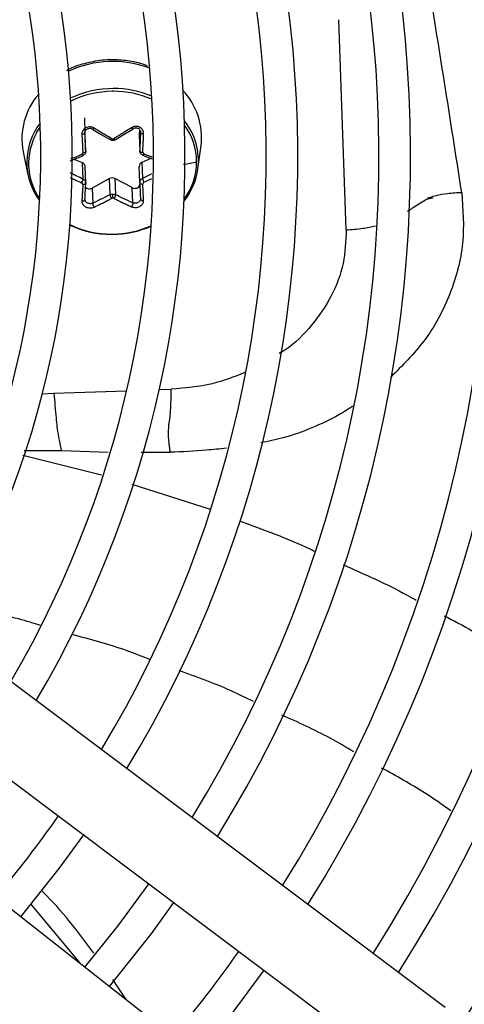
# Model space of a CAD drawing. Units: millimetres. Extents: x 5 to 414, y 3 to 291.
# Drawn here: x 94 to 96, y 239 to 245 of the extents above; entities that cross this region are included whole.
import ezdxf

# ---------------------------------------------------------------- set-up
doc = ezdxf.new("R2010")
doc.units = ezdxf.units.MM

msp = doc.modelspace()

# ---------------------------------------------------------------- linework, layer by layer
at = {"color": 7, "linetype": 'Continuous', "lineweight": 25}
for p, q in [((95.6252, 243.3953), (95.5818, 244.6383)), ((94.077, 244.058), (94.0802, 243.9682)), ((94.0819, 243.9554), (94.0809, 243.9754)), ((94.0852, 243.8601), (94.0819, 243.9554)), ((94.1264, 243.989), (94.176, 243.9603)), ((94.176, 243.9603), (94.2294, 243.9293)), ((94.2602, 243.9296), (94.316, 243.9631)), ((94.316, 243.9631), (94.3629, 243.9913)), ((94.4023, 243.9895), (94.4009, 243.9586)), ((94.4009, 243.9586), (94.4042, 243.8632)), ((94.4009, 243.9586), (94.4009, 243.9568)), ((94.4009, 243.9568), (94.4042, 243.8606)), ((94.7481, 243.7562), (94.7668, 243.8939)), ((93.7151, 243.8572), (93.7433, 243.7211)), ((93.9935, 243.8035), (94.0681, 243.8336)), ((94.4216, 243.8371), (94.4785, 243.8152)), ((94.0658, 243.7912), (94.0164, 243.8127)), ((94.0692, 243.6959), (94.0658, 243.7912)), ((94.4696, 243.8186), (94.4169, 243.7946)), ((94.4169, 243.7946), (94.4202, 243.6993)), ((94.0853, 243.6722), (94.0819, 243.7696)), ((94.4042, 243.6756), (94.4009, 243.7709)), ((94.0849, 243.6706), (94.084, 243.6805)), ((94.2253, 243.6989), (94.123, 243.643)), ((94.2287, 243.6036), (94.2253, 243.6989)), ((94.3597, 243.6454), (94.2574, 243.6992)), ((94.2574, 243.6992), (94.2607, 243.6039)), ((94.4052, 243.683), (94.4046, 243.6738)), ((94.123, 243.643), (94.1262, 243.5533)), ((94.3629, 243.5556), (94.3597, 243.6454)), ((96.1055, 243.5788), (96.1388, 243.5854)), ((96.211, 238.7982), (92.8675, 241.307)), ((92.5875, 240.9338), (95.9309, 238.4249)), ((95.5283, 237.9003), (92.2396, 240.4805)), ((93.7583, 239.4113), (94.0527, 239.0581)), ((94.3237, 238.8454), (94.2456, 238.9645))]:
    msp.add_line(p, q, dxfattribs=at)
at = {"color": 8, "linetype": 'Continuous', "lineweight": 25}
for p, q in [((96.1262, 243.5864), (96.1055, 243.5828)), ((93.8971, 242.4298), (94.3265, 242.4448)), ((94.5195, 242.4515), (94.5908, 242.454)), ((93.8282, 242.4274), (93.8971, 242.4298)), ((93.7213, 242.0917), (93.941, 242.0908)), ((93.941, 242.0908), (94.2185, 242.0822)), ((93.713, 242.0634), (94.179, 241.948)), ((94.4126, 242.0809), (94.5848, 242.0809)), ((94.3584, 241.893), (94.8199, 241.7446))]:
    msp.add_line(p, q, dxfattribs=at)
at = {"color": 8, "linetype": 'Continuous', "lineweight": 25, "flags": 128}
msp.add_lwpolyline([(93.7944, 243.9689), (93.7966, 243.9729), (93.8162, 244.0039)], dxfattribs=at)
at = {"color": 7, "linetype": 'Continuous', "lineweight": 25, "flags": 128}
for points in [[(94.0692, 243.8364), (94.0689, 243.8348), (94.0684, 243.8338), (94.0676, 243.8334), (94.0665, 243.8337), (94.0652, 243.8346), (94.0637, 243.8361), (94.0621, 243.8381), (94.0606, 243.8406)], [(94.0852, 243.8601), (94.0849, 243.8584), (94.0839, 243.8568), (94.0823, 243.8553), (94.0801, 243.8539), (94.0775, 243.8528), (94.0744, 243.8519), (94.0711, 243.8514), (94.0677, 243.8512)], [(94.4042, 243.8632), (94.4046, 243.8616), (94.4057, 243.86), (94.4074, 243.8585), (94.4097, 243.8571), (94.4125, 243.8561), (94.4156, 243.8553), (94.4189, 243.8548), (94.4223, 243.8547)], [(94.4202, 243.8399), (94.4206, 243.8383), (94.4213, 243.8373), (94.4222, 243.8369), (94.4234, 243.8372), (94.4248, 243.8381), (94.4263, 243.8396), (94.4279, 243.8417), (94.4295, 243.8442)], [(94.0852, 243.6725), (94.0849, 243.6706), (94.0839, 243.6687), (94.0823, 243.6671), (94.0801, 243.6657), (94.0775, 243.6646), (94.0744, 243.6638), (94.0711, 243.6635), (94.0677, 243.6635)], [(94.4042, 243.6756), (94.4046, 243.6737), (94.4057, 243.6719), (94.4074, 243.6703), (94.4097, 243.6689), (94.4125, 243.6679), (94.4156, 243.6672), (94.4189, 243.6669), (94.4223, 243.6669)], [(94.239, 243.3696), (94.239, 243.3687), (94.2391, 243.3681), (94.2391, 243.3678), (94.2392, 243.3679), (94.2392, 243.3683), (94.2393, 243.369), (94.2393, 243.37), (94.2393, 243.3713)], [(93.7009, 239.334), (93.9285, 239.62), (94.073, 239.819)], [(94.4572, 239.5308), (94.2731, 239.2803), (94.0787, 239.0376)], [(94.2257, 238.9223), (94.4774, 239.2408), (94.6065, 239.4187)], [(94.7504, 238.5107), (94.9171, 238.718), (95.14, 239.0184)]]:
    msp.add_lwpolyline(points, dxfattribs=at)
at = {"color": 7, "linetype": 'Continuous', "lineweight": 25}
for centre, radius in [((88.3388, 243.9671), 18.0032), ((88.3388, 243.8338), 15.7667), ((88.3388, 243.8338), 15.7333), ((88.3388, 243.8338), 15.6133), ((88.3388, 243.8338), 15.58)]:
    msp.add_circle(centre, radius, dxfattribs=at)
for centre, radius, start, end in [((88.3388, 243.8338), 9.48, 327.33308, 47.66692), ((88.3388, 243.8338), 9, 327.55842, 47.44158), ((88.3388, 243.8338), 8.8133, 327.65271, 47.34729), ((88.3388, 243.8338), 8.3333, 327.91461, 47.08539), ((88.3388, 243.8338), 8.1467, 328.02483, 46.97517), ((88.3388, 243.8338), 7.6667, 328.33299, 46.66701), ((88.3388, 243.8338), 7.48, 328.46356, 46.53644), ((88.3388, 243.8338), 7, 328.83142, 46.16858), ((88.3388, 243.8338), 6.8133, 328.98855, 46.01145), ((88.3388, 243.8338), 6.3333, 329.43537, 45.56463), ((88.3388, 243.8338), 6.1467, 329.6281, 45.3719), ((88.3388, 243.8338), 5.6667, 330.18241, 44.81759), ((88.3388, 243.8338), 5.48, 330.42441, 44.57559), ((94.1117, 243.9339), 0.4039, 138.9916, 190.95445), ((94.2482, 243.6459), 0.5855, 90.01017, 115.20714), ((94.2496, 243.6288), 0.586, 90.12223, 90.56136), ((94.3661, 243.9428), 0.4036, 353.05024, 43.84832), ((94.1164, 243.7963), 0.3799, 142.4188, 216.83832), ((94.115, 243.7885), 0.3679, 150.63601, 214.78875), ((94.2449, 243.9489), 0.0146, 270.39931, 299.92383), ((94.0569, 243.7678), 0.025, 4.04325, 69.09338), ((94.4263, 243.771), 0.0254, 111.68635, 180.19169), ((94.3612, 243.801), 0.3798, 323.59803, 359.52484), ((94.3539, 243.8129), 0.3983, 321.70025, 351.82315), ((94.0141, 243.7048), 0.0558, 326.358, 350.74556), ((94.2417, 243.6685), 0.0345, 62.86354, 118.25916), ((94.3755, 243.6722), 0.0311, 239.44692, 343.54415), ((94.4829, 243.7131), 0.0642, 192.37976, 213.60043), ((94.1068, 243.6719), 0.0331, 225.57018, 299.34175), ((93.4323, 243.5852), 0.8127, 359.88503, 1.57987), ((94.2451, 243.5677), 0.0159, 90.30331, 117.20339), ((94.2351, 243.9297), 0.5585, 244.06804, 270.43293), ((94.2349, 243.9415), 0.5719, 244.71759, 270.40881), ((94.2377, 243.9683), 0.5987, 270.12223, 270.56136), ((94.2381, 243.9573), 0.586, 270.12223, 270.56136), ((94.2397, 243.9526), 0.583, 270.38112, 293.41675), ((94.2398, 243.9426), 0.5713, 270.3992, 293.92567), ((88.3388, 243.8338), 6.8133, 319.94572, 325.05428), ((88.3388, 243.8338), 8.1467, 320.26304, 324.73696)]:
    msp.add_arc(centre, radius, start, end, dxfattribs=at)
at = {"color": 8, "linetype": 'Continuous', "lineweight": 25}
for centre, radius, start, end in [((94.2444, 243.777), 0.6145, 69.09381, 115.13273), ((94.2471, 243.6472), 0.5676, 90.33266, 116.22716), ((94.2509, 243.652), 0.5795, 67.20636, 90.27774), ((94.2517, 243.6517), 0.5632, 66.49066, 90.34765), ((94.3742, 243.8049), 0.3771, 352.58612, 38.63535), ((94.3682, 243.7955), 0.3728, 0.36128, 36.06067), ((94.1511, 243.9314), 0.094, 356.31369, 1.78022)]:
    msp.add_arc(centre, radius, start, end, dxfattribs=at)
at = {"color": 7, "linetype": 'Continuous', "lineweight": 25}
for centre, major_axis, ratio, start_param, end_param in [((94.2449, 243.9464), (0.0134, 0.0004), 0.900529, 4.127089, 4.692912), ((94.0543, 243.8511), (0.0134, -0.0018), 0.862563, 5.312506, 6.443644), ((94.4357, 243.8548), (0.0132, 0.0027), 0.859902, 2.921149, 4.052286), ((94.0543, 243.6643), (0.0134, -0.001), 0.821263, 0.014072, 1.145209), ((94.4357, 243.668), (0.0133, 0.0018), 0.819423, 1.942023, 3.07316), ((94.245, 243.5727), (0.0134, 0.0003), 0.810366, 0.988216, 1.554039)]:
    msp.add_ellipse(centre, major_axis=major_axis, ratio=ratio, start_param=start_param, end_param=end_param, dxfattribs=at)
for points, knots in [([(96.3084, 243.6176), (96.2743, 243.8368), (96.2061, 244.2751), (96.139, 244.69), (96.1055, 244.8975)], [0, 0, 0, 0, 0.500078, 1, 1, 1, 1]), ([(94.4509, 244.3637), (94.4454, 244.3662), (94.4086, 244.3828), (94.3361, 244.3963), (94.2506, 244.403), (94.1644, 244.3982), (94.0767, 244.3801), (94.0058, 244.3574), (93.9743, 244.3379), (93.9718, 244.3363)], [0, 0, 0, 0, 0.037571, 0.250113, 0.440017, 0.555064, 0.768207, 0.981765, 1, 1, 1, 1]), ([(94.1344, 243.9966), (94.1304, 243.9986), (94.1227, 244.0026), (94.1095, 244.0047), (94.0967, 244.0037), (94.085, 243.9995), (94.075, 243.9926), (94.0674, 243.9834), (94.0626, 243.9723), (94.0623, 243.9645), (94.0621, 243.9606)], [0, 0, 0, 0, 0.129439, 0.255329, 0.382184, 0.502611, 0.623188, 0.748631, 0.874755, 1, 1, 1, 1]), ([(94.0802, 243.9682), (94.0799, 243.9673), (94.0796, 243.9659), (94.0773, 243.9641), (94.075, 243.9628), (94.072, 243.9618), (94.0678, 243.9608), (94.0644, 243.9607), (94.0621, 243.9606)], [0, 0, 0, 0, 0.238104, 0.367489, 0.5, 0.632511, 0.761896, 1, 1, 1, 1]), ([(94.0621, 243.9606), (94.0629, 243.9464), (94.064, 243.9239), (94.0655, 243.8945), (94.0667, 243.8722), (94.0674, 243.858), (94.0677, 243.8512)], [0, 0, 0, 0, 0.38279, 0.603854, 0.808616, 1, 1, 1, 1]), ([(94.0802, 243.9682), (94.0803, 243.971), (94.0805, 243.9761), (94.0836, 243.9833), (94.0884, 243.9893), (94.0949, 243.9938), (94.1025, 243.9964), (94.1105, 243.9968), (94.1188, 243.9953), (94.1236, 243.9926), (94.1262, 243.9912)], [0, 0, 0, 0, 0.13379, 0.25066, 0.377698, 0.500005, 0.622361, 0.749349, 0.866285, 1, 1, 1, 1]), ([(94.0852, 243.8601), (94.0843, 243.88), (94.0826, 243.9154), (94.0809, 243.9521), (94.0802, 243.9682)], [0, 0, 0, 0, 0.5601558, 1, 1, 1, 1]), ([(94.1262, 243.9912), (94.1261, 243.9904), (94.126, 243.9891), (94.1268, 243.9888), (94.1278, 243.9892), (94.1292, 243.9904), (94.1308, 243.9921), (94.1326, 243.9942), (94.1338, 243.9958), (94.1344, 243.9966)], [0, 0, 0, 0, 0.234141, 0.362256, 0.494205, 0.626925, 0.757249, 0.882336, 1, 1, 1, 1]), ([(94.2378, 243.9362), (94.2271, 243.9422), (94.2088, 243.9525), (94.1829, 243.9675), (94.1592, 243.9816), (94.143, 243.9914), (94.1344, 243.9966)], [0, 0, 0, 0, 0.310214, 0.530252, 0.748607, 1, 1, 1, 1]), ([(94.3553, 243.9988), (94.3424, 243.9907), (94.3222, 243.978), (94.2944, 243.9612), (94.2729, 243.9484), (94.2588, 243.9401), (94.2522, 243.9363)], [0, 0, 0, 0, 0.3750754, 0.5905461, 0.8086998, 1, 1, 1, 1]), ([(94.4275, 243.9641), (94.4275, 243.9641), (94.4275, 243.9641), (94.4275, 243.9642), (94.4275, 243.9642), (94.4275, 243.9645), (94.4275, 243.9655), (94.4275, 243.9695), (94.4264, 243.9771), (94.422, 243.9872), (94.4142, 243.9962), (94.4041, 244.0028), (94.3924, 244.0066), (94.3796, 244.0073), (94.3666, 244.0049), (94.3591, 244.0008), (94.3553, 243.9988)], [0, 0, 0, 0, 0.000023, 0.000185, 0.00062, 0.002243, 0.0085, 0.033053, 0.130067, 0.254274, 0.383927, 0.50094, 0.621819, 0.747509, 0.874201, 1, 1, 1, 1]), ([(94.3629, 243.9935), (94.363, 243.9927), (94.3633, 243.9914), (94.3625, 243.9911), (94.3616, 243.9916), (94.3603, 243.9927), (94.3583, 243.9948), (94.3565, 243.9972), (94.3553, 243.9988)], [0, 0, 0, 0, 0.2381037, 0.3674892, 0.5, 0.6325108, 0.7618963, 1, 1, 1, 1]), ([(94.3629, 243.9935), (94.3654, 243.995), (94.3702, 243.9977), (94.3784, 243.9994), (94.3864, 243.9991), (94.394, 243.9967), (94.4005, 243.9924), (94.4053, 243.9865), (94.4085, 243.9793), (94.4087, 243.9742), (94.4089, 243.9714)], [0, 0, 0, 0, 0.133786, 0.250655, 0.377691, 0.499994, 0.622348, 0.749335, 0.866271, 1, 1, 1, 1]), ([(94.4089, 243.9714), (94.408, 243.9509), (94.4065, 243.9143), (94.4049, 243.8788), (94.4042, 243.8632)], [0, 0, 0, 0, 0.559817, 1, 1, 1, 1]), ([(94.4089, 243.9714), (94.4091, 243.9705), (94.4096, 243.9691), (94.412, 243.9674), (94.4144, 243.9662), (94.4174, 243.9652), (94.4207, 243.9646), (94.4241, 243.9642), (94.4264, 243.9641), (94.4275, 243.9641)], [0, 0, 0, 0, 0.234141, 0.362257, 0.494205, 0.626926, 0.75725, 0.882336, 1, 1, 1, 1]), ([(94.4223, 243.8547), (94.4228, 243.8657), (94.4238, 243.8844), (94.4251, 243.9117), (94.4263, 243.9371), (94.4271, 243.9549), (94.4275, 243.9641)], [0, 0, 0, 0, 0.307839, 0.521231, 0.75111, 1, 1, 1, 1]), ([(94.2287, 243.9318), (94.2288, 243.9309), (94.2289, 243.9294), (94.23, 243.929), (94.2312, 243.9293), (94.2327, 243.9303), (94.2349, 243.9323), (94.2367, 243.9346), (94.2378, 243.9362)], [0, 0, 0, 0, 0.237366, 0.366259, 0.498379, 0.63074, 0.760321, 1, 1, 1, 1]), ([(94.2294, 243.9293), (94.2319, 243.9282), (94.2367, 243.9259), (94.2422, 243.9256), (94.2449, 243.9254)], [0, 0, 0, 0, 0.502101, 1, 1, 1, 1]), ([(94.2449, 243.9254), (94.2476, 243.9256), (94.253, 243.926), (94.2578, 243.9284), (94.2602, 243.9296)], [0, 0, 0, 0, 0.498297, 1, 1, 1, 1]), ([(94.2607, 243.9321), (94.2607, 243.9312), (94.2607, 243.9297), (94.2597, 243.9293), (94.2586, 243.9296), (94.2572, 243.9305), (94.2551, 243.9325), (94.2533, 243.9348), (94.2522, 243.9363)], [0, 0, 0, 0, 0.239004, 0.368386, 0.500677, 0.632868, 0.761961, 1, 1, 1, 1]), ([(94.0852, 243.8601), (94.0851, 243.8577), (94.0849, 243.8528), (94.0815, 243.8461), (94.0763, 243.8403), (94.0716, 243.8377), (94.0692, 243.8364)], [0, 0, 0, 0, 0.250012, 0.499999, 0.749987, 1, 1, 1, 1]), ([(94.4202, 243.8399), (94.4178, 243.8411), (94.4131, 243.8436), (94.4079, 243.8493), (94.4046, 243.856), (94.4043, 243.8608), (94.4042, 243.8632)], [0, 0, 0, 0, 0.250013, 0.500001, 0.749988, 1, 1, 1, 1]), ([(94.0677, 243.6635), (94.0672, 243.6531), (94.0662, 243.6356), (94.0648, 243.6109), (94.0635, 243.5884), (94.0626, 243.5731), (94.0621, 243.5652)], [0, 0, 0, 0, 0.307839, 0.521231, 0.75111, 1, 1, 1, 1]), ([(94.0692, 243.6959), (94.0716, 243.6946), (94.0763, 243.692), (94.0815, 243.6862), (94.0849, 243.6796), (94.0851, 243.6748), (94.0852, 243.6725)], [0, 0, 0, 0, 0.250013, 0.500001, 0.749988, 1, 1, 1, 1]), ([(94.0802, 243.5753), (94.0811, 243.593), (94.0828, 243.6247), (94.0845, 243.6579), (94.0852, 243.6725)], [0, 0, 0, 0, 0.559817, 1, 1, 1, 1]), ([(94.4042, 243.6756), (94.4043, 243.678), (94.4046, 243.6827), (94.4079, 243.6894), (94.4131, 243.6953), (94.4178, 243.698), (94.4202, 243.6993)], [0, 0, 0, 0, 0.250012, 0.499999, 0.749987, 1, 1, 1, 1]), ([(94.4042, 243.6756), (94.4051, 243.657), (94.4067, 243.6239), (94.4082, 243.5924), (94.4089, 243.5786)], [0, 0, 0, 0, 0.560156, 1, 1, 1, 1]), ([(94.4275, 243.5688), (94.4268, 243.581), (94.4258, 243.6002), (94.4244, 243.6267), (94.4233, 243.6472), (94.4226, 243.6605), (94.4223, 243.6669)], [0, 0, 0, 0, 0.38279, 0.603854, 0.808616, 1, 1, 1, 1]), ([(94.2287, 243.6036), (94.2095, 243.5938), (94.1752, 243.5763), (94.1412, 243.5603), (94.1262, 243.5533)], [0, 0, 0, 0, 0.560156, 1, 1, 1, 1]), ([(94.2287, 243.6036), (94.2312, 243.6048), (94.2362, 243.607), (94.2419, 243.6074), (94.2447, 243.6076)], [0, 0, 0, 0, 0.506755, 1, 1, 1, 1]), ([(94.2287, 243.6036), (94.2288, 243.6022), (94.2289, 243.6001), (94.23, 243.5963), (94.2312, 243.5932), (94.2327, 243.5899), (94.2349, 243.5859), (94.2367, 243.5834), (94.2378, 243.5818)], [0, 0, 0, 0, 0.239004, 0.368386, 0.500677, 0.632868, 0.761961, 1, 1, 1, 1]), ([(94.2447, 243.6076), (94.2475, 243.6075), (94.2532, 243.6072), (94.2582, 243.605), (94.2607, 243.6039)], [0, 0, 0, 0, 0.493244, 1, 1, 1, 1]), ([(94.2607, 243.6039), (94.2607, 243.6026), (94.2607, 243.6005), (94.2598, 243.5967), (94.2587, 243.5935), (94.2573, 243.5902), (94.2551, 243.5861), (94.2533, 243.5836), (94.2522, 243.582)], [0, 0, 0, 0, 0.237366, 0.366259, 0.498379, 0.63074, 0.760321, 1, 1, 1, 1]), ([(94.3629, 243.5556), (94.3439, 243.5642), (94.3099, 243.5796), (94.2758, 243.5965), (94.2607, 243.6039)], [0, 0, 0, 0, 0.559817, 1, 1, 1, 1]), ([(94.0802, 243.5753), (94.0799, 243.574), (94.0796, 243.5718), (94.0774, 243.5693), (94.0751, 243.5676), (94.0721, 243.5663), (94.0689, 243.5655), (94.0655, 243.5651), (94.0632, 243.5652), (94.0621, 243.5652)], [0, 0, 0, 0, 0.234141, 0.362257, 0.494205, 0.626926, 0.75725, 0.882336, 1, 1, 1, 1]), ([(94.0621, 243.5652), (94.0621, 243.5652), (94.0621, 243.5652), (94.0621, 243.5652), (94.0621, 243.5651), (94.0621, 243.5649), (94.0621, 243.5641), (94.0621, 243.5607), (94.0632, 243.5542), (94.0676, 243.5453), (94.0753, 243.5371), (94.0854, 243.5308), (94.0971, 243.5267), (94.1099, 243.5251), (94.1229, 243.5262), (94.1306, 243.5291), (94.1344, 243.5306)], [0, 0, 0, 0, 0.000023, 0.000185, 0.00062, 0.002243, 0.0085, 0.033053, 0.130067, 0.254274, 0.383927, 0.50094, 0.621819, 0.747509, 0.874201, 1, 1, 1, 1]), ([(94.0842, 243.563), (94.083, 243.5647), (94.0805, 243.5679), (94.08, 243.5713), (94.0798, 243.573)], [0, 0, 0, 0, 0.497069, 1, 1, 1, 1]), ([(94.0887, 243.5584), (94.0869, 243.5601), (94.0835, 243.5633), (94.0805, 243.5692), (94.0803, 243.5732), (94.0802, 243.5753)], [0, 0, 0, 0, 0.336254, 0.645895, 1, 1, 1, 1]), ([(94.1262, 243.5533), (94.1261, 243.5518), (94.126, 243.5495), (94.1268, 243.5455), (94.1279, 243.5422), (94.1292, 243.5388), (94.1313, 243.5347), (94.1332, 243.5322), (94.1344, 243.5306)], [0, 0, 0, 0, 0.238104, 0.367489, 0.5, 0.632511, 0.761896, 1, 1, 1, 1]), ([(94.1344, 243.5306), (94.1473, 243.5367), (94.1676, 243.5463), (94.1955, 243.5601), (94.2171, 243.571), (94.2312, 243.5784), (94.2378, 243.5818)], [0, 0, 0, 0, 0.375075, 0.590546, 0.8087, 1, 1, 1, 1]), ([(94.2522, 243.582), (94.2629, 243.5766), (94.2811, 243.5675), (94.3069, 243.5551), (94.3306, 243.5439), (94.3467, 243.5366), (94.3553, 243.5327)], [0, 0, 0, 0, 0.310214, 0.530252, 0.748607, 1, 1, 1, 1]), ([(94.3553, 243.5327), (94.3592, 243.5313), (94.3669, 243.5285), (94.38, 243.5278), (94.3927, 243.5297), (94.4045, 243.5341), (94.4145, 243.5407), (94.4221, 243.5491), (94.427, 243.5588), (94.4273, 243.5655), (94.4275, 243.5688)], [0, 0, 0, 0, 0.129439, 0.2553286, 0.3821841, 0.5026111, 0.6231876, 0.7486314, 0.874755, 1, 1, 1, 1]), ([(94.3629, 243.5556), (94.363, 243.5541), (94.3633, 243.5519), (94.3626, 243.5479), (94.3617, 243.5446), (94.3604, 243.5412), (94.3588, 243.538), (94.3571, 243.5351), (94.3559, 243.5335), (94.3553, 243.5327)], [0, 0, 0, 0, 0.2341411, 0.3622564, 0.4942048, 0.6269252, 0.7572492, 0.8823356, 1, 1, 1, 1]), ([(94.4089, 243.5786), (94.4087, 243.5764), (94.4085, 243.5724), (94.4054, 243.5665), (94.402, 243.5632), (94.4002, 243.5615)], [0, 0, 0, 0, 0.354225, 0.663652, 1, 1, 1, 1]), ([(94.4093, 243.5764), (94.4091, 243.5748), (94.4086, 243.5715), (94.4062, 243.5683), (94.4051, 243.5667)], [0, 0, 0, 0, 0.502584, 1, 1, 1, 1]), ([(94.4089, 243.5786), (94.4092, 243.5772), (94.4096, 243.575), (94.412, 243.5725), (94.4145, 243.5709), (94.4175, 243.5697), (94.4218, 243.5686), (94.4253, 243.5687), (94.4275, 243.5688)], [0, 0, 0, 0, 0.238104, 0.367489, 0.5, 0.632511, 0.761896, 1, 1, 1, 1]), ([(94.5848, 242.0809), (94.5838, 242.0896), (94.5817, 242.1065), (94.5776, 242.1384), (94.5728, 242.1941), (94.5772, 242.2443), (94.5846, 242.2977), (94.5897, 242.3685), (94.5904, 242.4252), (94.5908, 242.454)], [0, 0, 0, 0, 0.038429, 0.074743, 0.159014, 0.399546, 0.692074, 0.843401, 1, 1, 1, 1]), ([(93.8971, 242.4298), (93.8992, 242.4045), (93.9043, 242.3435), (93.9095, 242.2825), (93.9148, 242.2302), (93.9206, 242.1873), (93.9304, 242.1366), (93.9376, 242.1054), (93.941, 242.0908)], [0, 0, 0, 0, 0.152322, 0.368083, 0.574057, 0.815869, 0.913831, 1, 1, 1, 1]), ([(93.8215, 241.0566), (93.7777, 241.0701), (93.6183, 241.1189), (93.4539, 241.1478), (93.3347, 241.1688)], [0, 0, 0, 0, 0.275236, 1, 1, 1, 1]), ([(94.462, 240.8565), (94.4182, 240.8739), (94.2691, 240.9332), (94.1138, 240.9741), (94.0041, 241.003)], [0, 0, 0, 0, 0.2939646, 1, 1, 1, 1]), ([(95.0773, 240.6075), (95.0332, 240.6293), (94.8908, 240.6996), (94.7409, 240.7526), (94.6375, 240.7891)], [0, 0, 0, 0, 0.310064, 1, 1, 1, 1]), ([(95.671, 240.3093), (95.6246, 240.337), (95.4872, 240.419), (95.341, 240.4843), (95.2443, 240.5276)], [0, 0, 0, 0, 0.338117, 1, 1, 1, 1]), ([(96.2433, 239.9613), (96.192, 239.9977), (96.0612, 240.0904), (95.9204, 240.1676), (95.8348, 240.2145)], [0, 0, 0, 0, 0.391765, 1, 1, 1, 1]), ([(94.1327, 239.1203), (94.0384, 239.247), (93.9421, 239.3763), (93.8278, 239.4847), (93.8254, 239.4869)], [0, 0, 0, 0, 0.9791079, 1, 1, 1, 1])]:
    msp.add_open_spline(points, degree=3, knots=knots, dxfattribs=at)
at = {"color": 8, "linetype": 'Continuous', "lineweight": 25}
for points, knots in [([(94.0606, 243.8406), (94.0493, 243.8359), (94.0301, 243.8278), (94.0083, 243.819), (93.9979, 243.8149), (93.9954, 243.8139)], [0, 0, 0, 0, 0.5173589, 0.8843825, 1, 1, 1, 1]), ([(94.4782, 243.825), (94.4765, 243.8257), (94.4673, 243.8291), (94.451, 243.8355), (94.4365, 243.8414), (94.4295, 243.8442)], [0, 0, 0, 0, 0.108519, 0.567563, 1, 1, 1, 1]), ([(94.6631, 243.7834), (94.6634, 243.7835), (94.6901, 243.7871), (94.7157, 243.7925), (94.741, 243.7979)], [0, 0, 0, 0, 0.011218, 1, 1, 1, 1]), ([(94.0692, 243.6959), (94.057, 243.7016), (94.0369, 243.7109), (94.0115, 243.7232), (93.9984, 243.7297), (93.9931, 243.7323)], [0, 0, 0, 0, 0.480762, 0.791702, 1, 1, 1, 1]), ([(94.4743, 243.7262), (94.472, 243.725), (94.4541, 243.7156), (94.436, 243.7069), (94.4202, 243.6993)], [0, 0, 0, 0, 0.127759, 1, 1, 1, 1]), ([(93.9924, 243.7061), (93.9926, 243.706), (94.0008, 243.702), (94.0164, 243.6945), (94.039, 243.6839), (94.0535, 243.6772), (94.0606, 243.6739)], [0, 0, 0, 0, 0.007548, 0.360544, 0.689814, 1, 1, 1, 1]), ([(94.4295, 243.6775), (94.4407, 243.6829), (94.4553, 243.6899), (94.4699, 243.6972), (94.4733, 243.6989)], [0, 0, 0, 0, 0.768629, 1, 1, 1, 1]), ([(96.3083, 243.6176), (96.3157, 243.5172), (96.3305, 243.3151), (96.2484, 243.0139), (96.1052, 242.7403), (95.9564, 242.5926), (95.8867, 242.5233)], [0, 0, 0, 0, 0.255172, 0.51304, 0.771843, 1, 1, 1, 1]), ([(95.9884, 243.5063), (95.9983, 243.5126), (96.0339, 243.535), (96.0821, 243.5703), (96.1528, 243.602), (96.2292, 243.6136), (96.2802, 243.6162), (96.3084, 243.6176)], [0, 0, 0, 0, 0.112485, 0.402339, 0.598271, 0.777641, 1, 1, 1, 1]), ([(94.1262, 243.5533), (94.1236, 243.5524), (94.1188, 243.5508), (94.1105, 243.5504), (94.1025, 243.5515), (94.0948, 243.5542), (94.0907, 243.557), (94.0887, 243.5584)], [0, 0, 0, 0, 0.21497, 0.402757, 0.606881, 0.8034, 1, 1, 1, 1]), ([(94.4002, 243.5615), (94.3981, 243.56), (94.3941, 243.5571), (94.3864, 243.5543), (94.3784, 243.5531), (94.3702, 243.5533), (94.3654, 243.5548), (94.3629, 243.5556)], [0, 0, 0, 0, 0.196539, 0.393158, 0.597219, 0.785128, 1, 1, 1, 1]), ([(95.6252, 243.3953), (95.6225, 243.3289), (95.6171, 243.1961), (95.545, 243.0034), (95.4262, 242.8312), (95.3171, 242.7159), (95.241, 242.6718), (95.2298, 242.6654)], [0, 0, 0, 0, 0.2396586, 0.4793229, 0.7189861, 0.9586495, 1, 1, 1, 1]), ([(95.6252, 243.3953), (95.6582, 243.3976), (95.7172, 243.4018), (95.7738, 243.4147), (95.7988, 243.4204)], [0, 0, 0, 0, 0.558465, 1, 1, 1, 1]), ([(95.025, 242.5523), (94.962, 242.5274), (94.8241, 242.4728), (94.6729, 242.4606), (94.5908, 242.454)], [0, 0, 0, 0, 0.456516, 1, 1, 1, 1]), ([(95.6695, 242.3562), (95.6403, 242.3375), (95.5623, 242.2874), (95.4223, 242.2232), (95.2684, 242.1663), (95.164, 242.1457), (95.1196, 242.1369)], [0, 0, 0, 0, 0.178566, 0.478093, 0.778178, 1, 1, 1, 1]), ([(94.9172, 242.1049), (94.878, 242.1007), (94.7668, 242.0888), (94.6563, 242.084), (94.5848, 242.0809)], [0, 0, 0, 0, 0.35243, 1, 1, 1, 1]), ([(94.9938, 241.6755), (95.1355, 241.624), (95.2861, 241.5693), (95.4307, 241.5002), (95.4393, 241.4961)], [0, 0, 0, 0, 0.940572, 1, 1, 1, 1]), ([(95.6064, 241.4166), (95.7346, 241.36), (95.8816, 241.295), (96.0217, 241.2164), (96.0397, 241.2063)], [0, 0, 0, 0, 0.872096, 1, 1, 1, 1]), ([(96.2045, 241.1148), (96.3156, 241.0565), (96.4596, 240.9809), (96.5961, 240.8924), (96.6273, 240.8723)], [0, 0, 0, 0, 0.772046, 1, 1, 1, 1])]:
    msp.add_open_spline(points, degree=3, knots=knots, dxfattribs=at)

doc.saveas('drawing.dxf')
